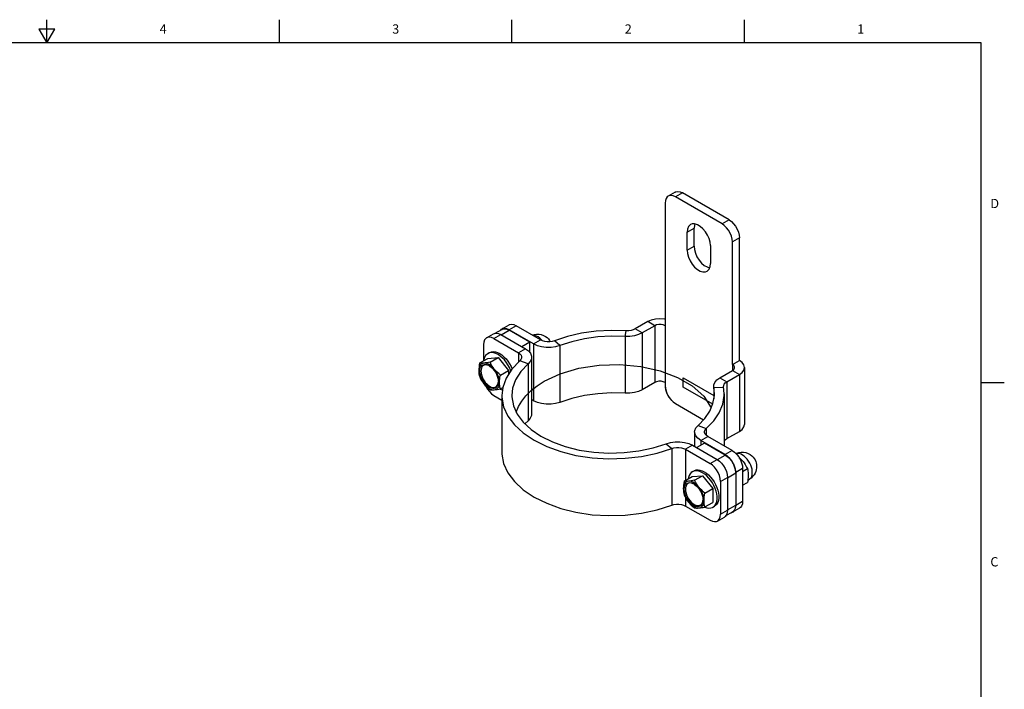
# Model space of a CAD drawing. Units: inches. Extents: x 0.7 to 21.3, y 0.5 to 16.
# Drawn here: x 10.7 to 21.3, y 8.8 to 16 of the extents above; entities that cross this region are included whole.
import ezdxf

# ---------------------------------------------------------------- set-up
doc = ezdxf.new("R2010")
doc.units = ezdxf.units.IN
doc.header["$LTSCALE"] = 1.21
doc.header["$MEASUREMENT"] = 0
doc.linetypes.add('PHANTOM', pattern=[0.8, 0.45, -0.05, 0.1, -0.05, 0.1, -0.05])
doc.layers.get('0').update_dxf_attribs({"linetype": 'CONTINUOUS'})
for name, color, linetype in [('AXIS', 7, 'CONTINUOUS'), ('COUNTRY_OF_ORIGIN', 7, 'CONTINUOUS'), ('DATUM_CURVES', 7, 'CONTINUOUS')]:
    doc.layers.add(name, color=color, linetype=linetype)
doc.styles.add('TEXTSTYLE_2', font='txt', dxfattribs={"width": 0.8})

msp = doc.modelspace()

# ---------------------------------------------------------------- linework, layer by layer
at = {"color": 7, "linetype": 'CONTINUOUS'}
for p, q in [((11.007, 15.75), (11.007, 16)), ((13.507, 15.75), (13.507, 16)), ((16.007, 15.75), (16.007, 16)), ((18.507, 15.75), (18.507, 16)), ((10.92, 15.9), (11.007, 15.75)), ((11.094, 15.9), (10.92, 15.9)), ((11.007, 15.75), (11.094, 15.9)), ((21.05, 15.75), (0.964, 15.75)), ((21.05, 0.75), (21.05, 15.75)), ((17.761, 14.146), (17.686, 14.102)), ((17.84, 14.138), (17.765, 14.095)), ((18.266, 13.805), (17.765, 14.095)), ((18.341, 13.849), (17.84, 14.138)), ((17.653, 14.03), (17.653, 12.712)), ((18.341, 13.849), (18.266, 13.805)), ((18.452, 13.656), (18.377, 13.612)), ((18.452, 12.338), (18.452, 13.656)), ((18.377, 12.294), (18.377, 13.612)), ((15.972, 12.719), (15.897, 12.676)), ((16.051, 12.711), (15.976, 12.668)), ((16.315, 12.559), (16.051, 12.711)), ((17.467, 12.756), (17.331, 12.677)), ((17.542, 12.712), (17.406, 12.634)), ((17.542, 12.712), (17.467, 12.756)), ((17.542, 12.712), (17.542, 12.101)), ((17.653, 12.712), (17.653, 12.101)), ((15.734, 12.581), (15.809, 12.625)), ((15.812, 12.574), (15.888, 12.617)), ((15.825, 12.63), (15.897, 12.672)), ((15.888, 12.617), (16.152, 12.464)), ((15.891, 12.615), (15.976, 12.664)), ((16.24, 12.516), (15.976, 12.668)), ((16.199, 12.535), (15.976, 12.664)), ((17.224, 12.597), (17.235, 12.658)), ((17.224, 12.597), (17.224, 11.986)), ((17.406, 12.634), (17.331, 12.677)), ((17.406, 12.634), (17.406, 12.023)), ((15.701, 12.509), (15.701, 12.334)), ((15.812, 12.574), (16.076, 12.421)), ((16.199, 12.535), (16.114, 12.486)), ((16.199, 12.423), (16.199, 12.535)), ((16.24, 12.516), (16.315, 12.559)), ((16.24, 12.516), (16.24, 11.905)), ((16.332, 12.551), (16.321, 12.563)), ((16.522, 12.499), (16.464, 12.55)), ((16.522, 12.499), (16.522, 11.888)), ((15.747, 12.413), (15.765, 12.423)), ((16.152, 12.464), (16.076, 12.421)), ((16.076, 12.421), (16.076, 12.32)), ((15.66, 12.311), (15.746, 12.36)), ((15.746, 12.36), (15.857, 12.37)), ((15.771, 12.321), (15.857, 12.37)), ((15.857, 12.37), (15.968, 12.232)), ((16.181, 12.302), (16.092, 12.335)), ((16.181, 12.302), (16.181, 11.691)), ((16.217, 12.373), (16.217, 11.762)), ((18.377, 12.294), (18.452, 12.338)), ((18.377, 12.294), (18.377, 12.23)), ((15.883, 12.182), (15.968, 12.232)), ((15.968, 12.232), (15.968, 12.187)), ((18.242, 12.152), (18.377, 12.23)), ((18.317, 12.108), (18.452, 12.187)), ((18.377, 12.23), (18.452, 12.187)), ((18.452, 12.187), (18.452, 11.576)), ((18.506, 12.262), (18.506, 11.651)), ((15.86, 12.097), (15.861, 12.112)), ((17.542, 12.101), (17.406, 12.023)), ((17.653, 12.101), (17.653, 12.069)), ((18.242, 12.152), (18.317, 12.108)), ((18.317, 12.108), (18.317, 11.498)), ((21.05, 12.1), (21.3, 12.1)), ((15.812, 11.963), (15.898, 11.913)), ((15.883, 12.034), (15.908, 12.048)), ((15.898, 11.962), (15.898, 11.351)), ((18.177, 12.047), (18.176, 12.06)), ((18.176, 12.047), (18.176, 11.923)), ((18.177, 12.047), (18.283, 12.053)), ((18.183, 11.981), (18.177, 12.047)), ((18.177, 12.047), (18.177, 11.93)), ((18.289, 11.981), (18.282, 12.06)), ((18.289, 11.981), (18.289, 11.419)), ((16.24, 11.905), (16.217, 11.918)), ((17.765, 11.876), (18.067, 11.702)), ((16.181, 11.691), (16.147, 11.656)), ((17.971, 11.57), (17.971, 11.414)), ((18.007, 11.641), (18.096, 11.607)), ((18.096, 11.607), (18.096, 11.533)), ((18.317, 11.498), (18.452, 11.576)), ((17.666, 11.444), (17.724, 11.393)), ((18.078, 11.451), (17.993, 11.402)), ((18.036, 11.478), (18.111, 11.522)), ((18.3, 11.326), (18.036, 11.478)), ((18.036, 11.478), (18.036, 11.427)), ((18.3, 11.322), (18.078, 11.451)), ((18.376, 11.369), (18.111, 11.522)), ((17.724, 11.393), (17.724, 10.782)), ((17.948, 11.427), (17.873, 11.384)), ((17.873, 11.384), (18.137, 11.232)), ((17.873, 11.384), (17.873, 11.049)), ((17.948, 11.427), (18.212, 11.275)), ((18.376, 11.369), (18.3, 11.326)), ((18.137, 11.232), (18.212, 11.275)), ((18.215, 11.273), (18.3, 11.322)), ((18.325, 11.308), (18.3, 11.326)), ((17.946, 11.143), (17.964, 11.153)), ((18.323, 11.078), (18.412, 11.129)), ((18.487, 11.176), (18.412, 11.133)), ((18.412, 11.133), (18.412, 10.779)), ((18.487, 11.176), (18.487, 10.823)), ((18.487, 11.146), (18.538, 11.176)), ((17.859, 11.041), (17.945, 11.09)), ((17.945, 11.09), (18.056, 11.1)), ((17.97, 11.051), (18.056, 11.1)), ((18.056, 11.1), (18.168, 10.962)), ((18.248, 11.039), (18.323, 11.082)), ((18.248, 11.039), (18.248, 10.685)), ((18.323, 11.078), (18.323, 11.082)), ((18.323, 11.082), (18.323, 10.728)), ((18.487, 10.998), (18.538, 11.027)), ((18.543, 11.053), (18.559, 11.062)), ((18.082, 10.912), (18.168, 10.962)), ((18.168, 10.962), (18.168, 10.813)), ((17.873, 10.866), (17.873, 10.773)), ((18.059, 10.828), (18.061, 10.843)), ((18.082, 10.764), (18.168, 10.813)), ((18.487, 10.823), (18.412, 10.779)), ((17.873, 10.773), (18.137, 10.621)), ((18.167, 10.761), (18.184, 10.771)), ((18.248, 10.685), (18.323, 10.728)), ((18.303, 10.668), (18.379, 10.711)), ((18.323, 10.732), (18.412, 10.784)), ((18.323, 10.728), (18.323, 10.732)), ((18.454, 10.751), (18.379, 10.707)), ((18.409, 10.752), (18.412, 10.779)), ((18.216, 10.613), (18.291, 10.656)), ((18.299, 10.662), (18.291, 10.656))]:
    msp.add_line(p, q, dxfattribs=at)
for points in [[(17.686, 14.102), (17.677, 14.096), (17.664, 14.08), (17.656, 14.057), (17.653, 14.03)], [(17.765, 14.095), (17.74, 14.106), (17.716, 14.11), (17.695, 14.107), (17.686, 14.102)], [(17.761, 14.146), (17.77, 14.15), (17.791, 14.153), (17.815, 14.149), (17.84, 14.138)], [(18.377, 13.612), (18.374, 13.643), (18.366, 13.674), (18.353, 13.707), (18.335, 13.737), (18.314, 13.765), (18.29, 13.788), (18.266, 13.805)], [(18.341, 13.849), (18.366, 13.831), (18.389, 13.808), (18.41, 13.78), (18.428, 13.75), (18.441, 13.718), (18.449, 13.686), (18.452, 13.656)], [(15.972, 12.719), (15.982, 12.723), (16.003, 12.727), (16.026, 12.723), (16.051, 12.711)], [(17.653, 12.781), (17.645, 12.783), (17.598, 12.787), (17.55, 12.783), (17.505, 12.773), (17.467, 12.756)], [(17.653, 12.712), (17.633, 12.721), (17.61, 12.725), (17.585, 12.725), (17.562, 12.721), (17.542, 12.712)], [(15.809, 12.625), (15.818, 12.629), (15.839, 12.632), (15.863, 12.628), (15.888, 12.617)], [(15.897, 12.676), (15.889, 12.67), (15.885, 12.665)], [(15.976, 12.668), (15.951, 12.679), (15.928, 12.683), (15.906, 12.68), (15.897, 12.676)], [(15.897, 12.672), (15.91, 12.677), (15.925, 12.679), (15.941, 12.678), (15.958, 12.672), (15.976, 12.664)], [(16.224, 12.612), (16.225, 12.612), (16.247, 12.619), (16.271, 12.622), (16.298, 12.622), (16.322, 12.618), (16.347, 12.608), (16.368, 12.597), (16.385, 12.584), (16.4, 12.569), (16.411, 12.554), (16.419, 12.54)], [(16.321, 12.563), (16.305, 12.578), (16.288, 12.591), (16.27, 12.6), (16.253, 12.606), (16.237, 12.609), (16.229, 12.609)], [(17.235, 12.658), (17.074, 12.661), (16.912, 12.652), (16.755, 12.63), (16.605, 12.596), (16.464, 12.55)], [(17.224, 12.597), (17.077, 12.6), (16.93, 12.592), (16.787, 12.572), (16.65, 12.54), (16.522, 12.499)], [(17.406, 12.634), (17.367, 12.616), (17.323, 12.604), (17.274, 12.597), (17.224, 12.597)], [(17.331, 12.677), (17.311, 12.668), (17.287, 12.661), (17.262, 12.658), (17.235, 12.658)], [(15.734, 12.581), (15.725, 12.575), (15.712, 12.559), (15.704, 12.536), (15.701, 12.509)], [(15.812, 12.574), (15.788, 12.585), (15.764, 12.589), (15.743, 12.586), (15.734, 12.581)], [(16.522, 12.499), (16.476, 12.486), (16.427, 12.479), (16.376, 12.478), (16.326, 12.485), (16.28, 12.497), (16.24, 12.516)], [(16.464, 12.55), (16.44, 12.543), (16.413, 12.539), (16.387, 12.539), (16.36, 12.543), (16.336, 12.549), (16.315, 12.559)], [(15.747, 12.413), (15.735, 12.404), (15.722, 12.39), (15.712, 12.371), (15.705, 12.35), (15.703, 12.336)], [(15.857, 12.402), (15.834, 12.413), (15.811, 12.42), (15.789, 12.423), (15.769, 12.421), (15.751, 12.415), (15.747, 12.413)], [(15.994, 12.228), (15.992, 12.234), (15.979, 12.263), (15.963, 12.292), (15.945, 12.319), (15.925, 12.345), (15.903, 12.367), (15.88, 12.386), (15.857, 12.402)], [(16.076, 12.421), (16.093, 12.409), (16.105, 12.395), (16.11, 12.38), (16.111, 12.373)], [(16.152, 12.464), (16.183, 12.441), (16.205, 12.415), (16.216, 12.386), (16.217, 12.373)], [(15.66, 12.311), (15.656, 12.29), (15.653, 12.269), (15.651, 12.249), (15.65, 12.231)], [(15.706, 12.31), (15.692, 12.307), (15.68, 12.301), (15.669, 12.292), (15.661, 12.28), (15.655, 12.266), (15.651, 12.249), (15.65, 12.231)], [(15.706, 12.31), (15.692, 12.309), (15.68, 12.309), (15.67, 12.309), (15.66, 12.311)], [(15.661, 12.224), (15.662, 12.242), (15.666, 12.259), (15.673, 12.272), (15.682, 12.283), (15.693, 12.291), (15.707, 12.295), (15.721, 12.296), (15.737, 12.293), (15.753, 12.286), (15.761, 12.282)], [(15.765, 12.28), (15.751, 12.286), (15.735, 12.291), (15.72, 12.291), (15.707, 12.288), (15.695, 12.282), (15.686, 12.272), (15.679, 12.258), (15.674, 12.242), (15.673, 12.224)], [(15.771, 12.321), (15.753, 12.317), (15.736, 12.314), (15.72, 12.312), (15.706, 12.31)], [(15.817, 12.246), (15.802, 12.263), (15.786, 12.277), (15.77, 12.29), (15.753, 12.299), (15.736, 12.306), (15.721, 12.31), (15.706, 12.31)], [(15.761, 12.282), (15.77, 12.277), (15.786, 12.264), (15.802, 12.249), (15.816, 12.232), (15.829, 12.212), (15.84, 12.192), (15.849, 12.171), (15.856, 12.149), (15.86, 12.128), (15.861, 12.109)], [(15.817, 12.246), (15.804, 12.263), (15.792, 12.282), (15.781, 12.301), (15.771, 12.321)], [(16.092, 12.335), (16.005, 12.245), (15.943, 12.148), (15.908, 12.047), (15.898, 11.962)], [(16.181, 12.302), (16.102, 12.22), (16.046, 12.131), (16.013, 12.039), (16.005, 11.962)], [(16.111, 12.373), (16.11, 12.364), (16.104, 12.349), (16.092, 12.335)], [(16.217, 12.373), (16.216, 12.357), (16.204, 12.328), (16.181, 12.302)], [(18.4, 12.262), (18.399, 12.269), (18.391, 12.283), (18.377, 12.294)], [(18.506, 12.262), (18.5, 12.29), (18.482, 12.316), (18.452, 12.338)], [(15.65, 12.231), (15.651, 12.211), (15.655, 12.19), (15.661, 12.169), (15.669, 12.147), (15.68, 12.126), (15.692, 12.106), (15.706, 12.087)], [(15.65, 12.231), (15.651, 12.213), (15.652, 12.195), (15.656, 12.178), (15.66, 12.162)], [(15.861, 12.109), (15.86, 12.09), (15.856, 12.074), (15.849, 12.06), (15.84, 12.05), (15.829, 12.042), (15.816, 12.038), (15.801, 12.037), (15.786, 12.04), (15.769, 12.046), (15.753, 12.056), (15.737, 12.068), (15.721, 12.084), (15.706, 12.101), (15.693, 12.12), (15.682, 12.141), (15.673, 12.162), (15.667, 12.183), (15.662, 12.204), (15.661, 12.224)], [(15.673, 12.224), (15.674, 12.205), (15.679, 12.184), (15.686, 12.163), (15.695, 12.142), (15.707, 12.121), (15.72, 12.103), (15.735, 12.086), (15.751, 12.072), (15.767, 12.061), (15.784, 12.053), (15.799, 12.049), (15.814, 12.048), (15.828, 12.052), (15.839, 12.058), (15.849, 12.068), (15.856, 12.081), (15.86, 12.097)], [(15.873, 12.102), (15.871, 12.122), (15.868, 12.143), (15.862, 12.164), (15.853, 12.186), (15.843, 12.207), (15.831, 12.227), (15.817, 12.246)], [(15.883, 12.182), (15.864, 12.197), (15.847, 12.213), (15.831, 12.229), (15.817, 12.246)], [(15.873, 12.102), (15.873, 12.121), (15.875, 12.141), (15.878, 12.161), (15.883, 12.182)], [(18.377, 12.23), (18.391, 12.242), (18.399, 12.255), (18.4, 12.262)], [(18.452, 12.187), (18.482, 12.209), (18.5, 12.235), (18.506, 12.262)], [(15.66, 12.162), (15.67, 12.142), (15.68, 12.123), (15.692, 12.105), (15.706, 12.087)], [(15.706, 12.087), (15.719, 12.072), (15.732, 12.059), (15.747, 12.047), (15.761, 12.038)], [(15.706, 12.087), (15.72, 12.07), (15.736, 12.054), (15.753, 12.039), (15.771, 12.024)], [(15.723, 12.068), (15.725, 12.062), (15.743, 12.031), (15.764, 12.003), (15.788, 11.98), (15.812, 11.963)], [(15.817, 12.023), (15.831, 12.026), (15.843, 12.032), (15.853, 12.041), (15.862, 12.053), (15.868, 12.067), (15.871, 12.084), (15.873, 12.102)], [(15.883, 12.034), (15.878, 12.05), (15.875, 12.067), (15.873, 12.084), (15.873, 12.102)], [(17.653, 12.101), (17.633, 12.11), (17.61, 12.114), (17.585, 12.114), (17.562, 12.11), (17.542, 12.101)], [(17.653, 12.069), (17.656, 12.039), (17.664, 12.007), (17.677, 11.975), (17.695, 11.945), (17.716, 11.917), (17.74, 11.894), (17.765, 11.876)], [(18.176, 12.06), (18.177, 12.075), (18.189, 12.103), (18.21, 12.129), (18.242, 12.152)], [(18.282, 12.06), (18.283, 12.068), (18.289, 12.083), (18.3, 12.097), (18.317, 12.108)], [(15.761, 12.038), (15.776, 12.031), (15.79, 12.026), (15.804, 12.023), (15.817, 12.023)], [(15.771, 12.024), (15.781, 12.022), (15.792, 12.022), (15.804, 12.022), (15.817, 12.023)], [(15.817, 12.023), (15.831, 12.025), (15.847, 12.027), (15.864, 12.03), (15.883, 12.034)], [(15.876, 12.032), (15.88, 12.03), (15.903, 12.023), (15.905, 12.023)], [(15.898, 11.962), (15.899, 11.944), (15.917, 11.841), (15.962, 11.741), (16.033, 11.647), (16.127, 11.559), (16.244, 11.481), (16.38, 11.413), (16.531, 11.359), (16.695, 11.318), (16.869, 11.292), (17.046, 11.282), (17.225, 11.287), (17.4, 11.307), (17.568, 11.343), (17.724, 11.393)], [(16.005, 11.962), (16.005, 11.946), (16.022, 11.852), (16.063, 11.761), (16.127, 11.675), (16.213, 11.595), (16.319, 11.524), (16.442, 11.463), (16.58, 11.413), (16.73, 11.376), (16.887, 11.352), (17.049, 11.343), (17.212, 11.348), (17.371, 11.366), (17.524, 11.399), (17.666, 11.444)], [(17.224, 11.986), (17.077, 11.989), (16.93, 11.981), (16.787, 11.961), (16.65, 11.93), (16.522, 11.888)], [(17.406, 12.023), (17.367, 12.005), (17.323, 11.993), (17.274, 11.986), (17.224, 11.986)], [(18.007, 11.641), (18.079, 11.715), (18.133, 11.794), (18.168, 11.877), (18.183, 11.962), (18.183, 11.981)], [(18.096, 11.607), (18.176, 11.689), (18.235, 11.776), (18.273, 11.867), (18.289, 11.96), (18.289, 11.981)], [(16.522, 11.888), (16.476, 11.875), (16.427, 11.868), (16.376, 11.867), (16.326, 11.874), (16.28, 11.886), (16.24, 11.905)], [(16.217, 11.762), (16.216, 11.746), (16.204, 11.717), (16.181, 11.691)], [(18.452, 11.576), (18.482, 11.598), (18.5, 11.624), (18.506, 11.651)], [(17.971, 11.57), (17.972, 11.586), (17.984, 11.615), (18.007, 11.641)], [(18.036, 11.478), (18.005, 11.502), (17.983, 11.528), (17.972, 11.557), (17.971, 11.57)], [(18.077, 11.57), (18.078, 11.579), (18.084, 11.594), (18.096, 11.607)], [(18.111, 11.522), (18.095, 11.534), (18.083, 11.548), (18.077, 11.563), (18.077, 11.57)], [(17.666, 11.444), (17.712, 11.457), (17.761, 11.464), (17.812, 11.465), (17.862, 11.458), (17.908, 11.446), (17.948, 11.427)], [(18.289, 11.473), (18.3, 11.486), (18.317, 11.498)], [(15.898, 11.351), (15.899, 11.333), (15.917, 11.231), (15.962, 11.131), (16.033, 11.036), (16.127, 10.948), (16.244, 10.87), (16.38, 10.803), (16.531, 10.748), (16.695, 10.707), (16.869, 10.681), (17.046, 10.671), (17.225, 10.676), (17.4, 10.696), (17.568, 10.732), (17.724, 10.782)], [(17.724, 11.393), (17.748, 11.4), (17.774, 11.403), (17.801, 11.404), (17.828, 11.4), (17.852, 11.394), (17.873, 11.384)], [(18.376, 11.369), (18.4, 11.352), (18.424, 11.329), (18.445, 11.301), (18.463, 11.271), (18.476, 11.239), (18.484, 11.207), (18.487, 11.176)], [(18.415, 11.338), (18.424, 11.342), (18.447, 11.349), (18.47, 11.353), (18.497, 11.352), (18.521, 11.348), (18.547, 11.339), (18.568, 11.327), (18.585, 11.314), (18.599, 11.299), (18.61, 11.284), (18.62, 11.269), (18.627, 11.253), (18.632, 11.237), (18.635, 11.219), (18.637, 11.201), (18.636, 11.183), (18.633, 11.162), (18.628, 11.144), (18.62, 11.126), (18.609, 11.108)], [(18.577, 11.078), (18.584, 11.092), (18.589, 11.109), (18.591, 11.127), (18.591, 11.147), (18.588, 11.169), (18.582, 11.191), (18.574, 11.213), (18.563, 11.235), (18.55, 11.256), (18.536, 11.276), (18.521, 11.293), (18.504, 11.309), (18.487, 11.321), (18.47, 11.33), (18.453, 11.337), (18.436, 11.339), (18.421, 11.339), (18.416, 11.337)], [(18.248, 11.039), (18.245, 11.069), (18.237, 11.101), (18.224, 11.133), (18.206, 11.163), (18.185, 11.191), (18.162, 11.214), (18.137, 11.232)], [(18.212, 11.275), (18.237, 11.257), (18.26, 11.234), (18.281, 11.207), (18.299, 11.176), (18.312, 11.144), (18.321, 11.112), (18.323, 11.082)], [(18.3, 11.322), (18.318, 11.31), (18.335, 11.296), (18.351, 11.279), (18.366, 11.26), (18.379, 11.239), (18.391, 11.217), (18.4, 11.194), (18.406, 11.172), (18.41, 11.15), (18.412, 11.129)], [(18.412, 11.133), (18.409, 11.163), (18.401, 11.195), (18.388, 11.227), (18.37, 11.258), (18.349, 11.285), (18.325, 11.308)], [(18.447, 11.297), (18.455, 11.29), (18.469, 11.277), (18.481, 11.264), (18.492, 11.251)], [(18.492, 11.251), (18.503, 11.237), (18.513, 11.222), (18.522, 11.207), (18.53, 11.192), (18.538, 11.176)], [(17.946, 11.143), (17.934, 11.135), (17.921, 11.12), (17.911, 11.102), (17.904, 11.08), (17.902, 11.066)], [(18.056, 11.132), (18.033, 11.143), (18.01, 11.151), (17.989, 11.153), (17.968, 11.151), (17.95, 11.145), (17.946, 11.143)], [(18.167, 10.761), (18.178, 10.769), (18.191, 10.784), (18.201, 10.802), (18.208, 10.824), (18.212, 10.849), (18.212, 10.876), (18.208, 10.904), (18.201, 10.934), (18.191, 10.964), (18.178, 10.994), (18.162, 11.022), (18.144, 11.05), (18.124, 11.075), (18.102, 11.097), (18.08, 11.117), (18.056, 11.132)], [(18.538, 11.176), (18.542, 11.163), (18.544, 11.15), (18.546, 11.136), (18.548, 11.122), (18.548, 11.107)], [(17.859, 11.041), (17.855, 11.02), (17.852, 10.999), (17.85, 10.98), (17.849, 10.961)], [(17.905, 11.04), (17.891, 11.037), (17.879, 11.031), (17.869, 11.022), (17.86, 11.01), (17.854, 10.996), (17.85, 10.979), (17.849, 10.961)], [(17.905, 11.04), (17.892, 11.039), (17.88, 11.039), (17.869, 11.04), (17.859, 11.041)], [(17.86, 10.955), (17.862, 10.973), (17.866, 10.989), (17.872, 11.003), (17.881, 11.013), (17.893, 11.021), (17.906, 11.025), (17.92, 11.026), (17.936, 11.023), (17.952, 11.017), (17.961, 11.012)], [(17.965, 11.01), (17.95, 11.017), (17.934, 11.021), (17.919, 11.022), (17.906, 11.018), (17.894, 11.012), (17.885, 11.002), (17.878, 10.989), (17.874, 10.973), (17.872, 10.955)], [(17.97, 11.051), (17.952, 11.047), (17.935, 11.044), (17.919, 11.042), (17.905, 11.04)], [(18.016, 10.976), (18.001, 10.993), (17.985, 11.008), (17.969, 11.02), (17.952, 11.03), (17.936, 11.036), (17.92, 11.04), (17.905, 11.04)], [(17.961, 11.012), (17.969, 11.007), (17.985, 10.995), (18.001, 10.979), (18.015, 10.962), (18.028, 10.943), (18.04, 10.922), (18.049, 10.901), (18.055, 10.88), (18.059, 10.859), (18.061, 10.839)], [(18.016, 10.976), (18.003, 10.993), (17.991, 11.012), (17.98, 11.031), (17.97, 11.051)], [(18.548, 11.107), (18.548, 11.093), (18.546, 11.077), (18.544, 11.061), (18.542, 11.044), (18.538, 11.027)], [(18.609, 11.108), (18.594, 11.09), (18.578, 11.075), (18.559, 11.062)], [(18.577, 11.078), (18.567, 11.068), (18.559, 11.062)], [(17.849, 10.961), (17.85, 10.941), (17.854, 10.92), (17.86, 10.899), (17.869, 10.877), (17.879, 10.856), (17.891, 10.836), (17.905, 10.817)], [(17.849, 10.961), (17.85, 10.943), (17.852, 10.926), (17.855, 10.909), (17.859, 10.892)], [(18.061, 10.839), (18.059, 10.821), (18.055, 10.804), (18.049, 10.791), (18.04, 10.78), (18.028, 10.772), (18.015, 10.768), (18.001, 10.767), (17.985, 10.77), (17.969, 10.777), (17.952, 10.786), (17.936, 10.799), (17.92, 10.814), (17.906, 10.831), (17.893, 10.851), (17.881, 10.871), (17.872, 10.892), (17.866, 10.914), (17.862, 10.935), (17.86, 10.955)], [(17.872, 10.955), (17.874, 10.935), (17.878, 10.914), (17.885, 10.893), (17.894, 10.872), (17.906, 10.852), (17.92, 10.833), (17.934, 10.816), (17.95, 10.802), (17.967, 10.791), (17.983, 10.783), (17.999, 10.779), (18.014, 10.779), (18.027, 10.782), (18.039, 10.788), (18.048, 10.798), (18.055, 10.812), (18.059, 10.828)], [(18.082, 10.912), (18.064, 10.927), (18.047, 10.943), (18.031, 10.959), (18.016, 10.976)], [(18.072, 10.832), (18.071, 10.852), (18.067, 10.873), (18.061, 10.895), (18.053, 10.916), (18.042, 10.937), (18.03, 10.957), (18.016, 10.976)], [(18.072, 10.832), (18.073, 10.851), (18.074, 10.871), (18.078, 10.891), (18.082, 10.912)], [(17.859, 10.892), (17.869, 10.873), (17.88, 10.853), (17.892, 10.835), (17.905, 10.817)], [(17.905, 10.817), (17.918, 10.802), (17.932, 10.789), (17.946, 10.778), (17.961, 10.768)], [(17.905, 10.817), (17.919, 10.801), (17.935, 10.784), (17.952, 10.769), (17.97, 10.754)], [(18.016, 10.753), (18.03, 10.756), (18.042, 10.762), (18.053, 10.771), (18.061, 10.783), (18.067, 10.797), (18.071, 10.814), (18.072, 10.832)], [(18.082, 10.764), (18.078, 10.78), (18.074, 10.797), (18.073, 10.814), (18.072, 10.832)], [(18.487, 10.823), (18.484, 10.796), (18.476, 10.773), (18.463, 10.757), (18.454, 10.751)], [(17.724, 10.782), (17.748, 10.789), (17.774, 10.793), (17.801, 10.793), (17.828, 10.79), (17.852, 10.783), (17.873, 10.773)], [(17.961, 10.768), (17.975, 10.761), (17.989, 10.756), (18.003, 10.753), (18.016, 10.753)], [(17.97, 10.754), (17.98, 10.753), (17.991, 10.752), (18.003, 10.752), (18.016, 10.753)], [(18.016, 10.753), (18.031, 10.755), (18.047, 10.757), (18.064, 10.76), (18.082, 10.764)], [(18.075, 10.763), (18.08, 10.761), (18.102, 10.753), (18.124, 10.751), (18.144, 10.753), (18.162, 10.759), (18.167, 10.761)], [(18.323, 10.728), (18.321, 10.701), (18.312, 10.679), (18.299, 10.662)], [(18.363, 10.702), (18.37, 10.703), (18.379, 10.707)], [(18.412, 10.784), (18.41, 10.764), (18.406, 10.747), (18.4, 10.732), (18.391, 10.72), (18.379, 10.711)], [(18.379, 10.707), (18.388, 10.713), (18.401, 10.73), (18.409, 10.752)], [(18.137, 10.621), (18.162, 10.61), (18.185, 10.606), (18.206, 10.609), (18.216, 10.613)], [(18.216, 10.613), (18.224, 10.619), (18.237, 10.636), (18.245, 10.658), (18.248, 10.685)]]:
    msp.add_lwpolyline(points, dxfattribs=at)
at = {"layer": 'AXIS', "color": 7, "linetype": 'CONTINUOUS'}
for p, q in [((17.89, 13.717), (17.965, 13.76)), ((17.89, 13.524), (17.89, 13.717)), ((17.965, 13.567), (17.965, 13.76)), ((17.89, 13.524), (17.965, 13.567)), ((18.14, 13.572), (18.14, 13.379))]:
    msp.add_line(p, q, dxfattribs=at)
for points in [[(17.927, 13.798), (17.921, 13.795), (17.904, 13.776), (17.893, 13.749), (17.89, 13.717)], [(18.14, 13.572), (18.137, 13.609), (18.126, 13.648), (18.109, 13.686), (18.086, 13.722), (18.06, 13.754), (18.03, 13.779), (18, 13.797), (17.971, 13.805), (17.944, 13.805), (17.927, 13.798)], [(17.973, 13.805), (17.969, 13.793), (17.965, 13.76)], [(17.965, 13.567), (17.969, 13.531), (17.979, 13.492), (17.996, 13.453), (18.019, 13.417), (18.046, 13.385), (18.075, 13.36), (18.105, 13.343), (18.132, 13.335)], [(17.89, 13.524), (17.893, 13.487), (17.904, 13.448), (17.921, 13.41), (17.944, 13.374), (17.971, 13.342), (18, 13.317), (18.03, 13.299), (18.06, 13.291), (18.086, 13.291), (18.104, 13.298)], [(18.104, 13.298), (18.109, 13.302), (18.126, 13.32), (18.137, 13.347), (18.14, 13.379)], [(15.765, 12.423), (15.769, 12.425), (15.787, 12.431), (15.807, 12.433), (15.829, 12.431), (15.852, 12.423), (15.875, 12.412)], [(15.875, 12.412), (15.898, 12.397), (15.921, 12.378), (15.943, 12.355), (15.963, 12.33), (15.981, 12.303), (15.997, 12.274), (16.008, 12.248)], [(17.964, 11.153), (17.968, 11.156), (17.986, 11.162), (18.007, 11.164), (18.028, 11.161), (18.051, 11.154), (18.074, 11.142)], [(18.074, 11.142), (18.097, 11.127), (18.12, 11.108), (18.142, 11.085), (18.162, 11.06), (18.18, 11.033), (18.196, 11.004), (18.209, 10.974), (18.219, 10.944), (18.226, 10.915), (18.23, 10.886), (18.23, 10.859), (18.226, 10.835), (18.219, 10.813), (18.209, 10.794), (18.196, 10.78), (18.184, 10.771)]]:
    msp.add_lwpolyline(points, dxfattribs=at)
at = {"layer": 'COUNTRY_OF_ORIGIN', "color": 7, "linetype": 'PHANTOM'}
for p, q in [((17.848, 12.15), (18.176, 11.96)), ((17.848, 12.053), (17.848, 12.15)), ((18.165, 11.87), (17.848, 12.053))]:
    msp.add_line(p, q, dxfattribs=at)
at = {"layer": 'DATUM_CURVES', "color": 7, "linetype": 'CONTINUOUS'}
for p, q in [((17.653, 12.712), (17.653, 12.069)), ((18.377, 12.294), (18.377, 12.23)), ((17.765, 11.876), (18.067, 11.702))]:
    msp.add_line(p, q, dxfattribs=at)
for points in [[(16.352, 12.114), (16.526, 12.195), (16.726, 12.254), (16.943, 12.287), (17.166, 12.294), (17.392, 12.273), (17.601, 12.226), (17.788, 12.156), (17.946, 12.064), (18.07, 11.953), (18.149, 11.831)], [(16.053, 11.782), (16.077, 11.843), (16.112, 11.902), (16.157, 11.959), (16.213, 12.015), (16.277, 12.066), (16.352, 12.114)], [(17.653, 12.069), (17.653, 12.065), (17.653, 12.06), (17.654, 12.055), (17.654, 12.05), (17.655, 12.045), (17.656, 12.039)], [(17.656, 12.039), (17.657, 12.034), (17.658, 12.029), (17.659, 12.023), (17.661, 12.018), (17.662, 12.013), (17.664, 12.007)], [(17.664, 12.007), (17.666, 12.002), (17.668, 11.997), (17.67, 11.991), (17.672, 11.986), (17.675, 11.981), (17.677, 11.975)], [(17.677, 11.975), (17.68, 11.97), (17.683, 11.965), (17.686, 11.96), (17.689, 11.955), (17.692, 11.95), (17.695, 11.945)], [(17.695, 11.945), (17.698, 11.94), (17.702, 11.935), (17.705, 11.931), (17.709, 11.926), (17.712, 11.922), (17.716, 11.917)], [(17.716, 11.917), (17.72, 11.913), (17.724, 11.909), (17.728, 11.905), (17.731, 11.902), (17.735, 11.898), (17.74, 11.894)], [(17.74, 11.894), (17.743, 11.891), (17.748, 11.888), (17.752, 11.885), (17.756, 11.882), (17.76, 11.879), (17.765, 11.876)]]:
    msp.add_lwpolyline(points, dxfattribs=at)

# ---------------------------------------------------------------- texts
at = {"color": 7, "linetype": 'CONTINUOUS', "char_height": 0.1, "width": 0.08, "line_spacing_factor": 0.9, "style": 'TEXTSTYLE_2'}
for s, insert, attachment_point in [('4', (12.257, 15.95), 2), ('3', (14.757, 15.95), 2), ('2', (17.257, 15.95), 2), ('1', (19.757, 15.95), 2), ('D', (21.15, 14.075), 1), ('C', (21.15, 10.225), 1)]:
    msp.add_mtext(s, dxfattribs=dict(at, insert=insert, attachment_point=attachment_point))

doc.saveas('drawing.dxf')
